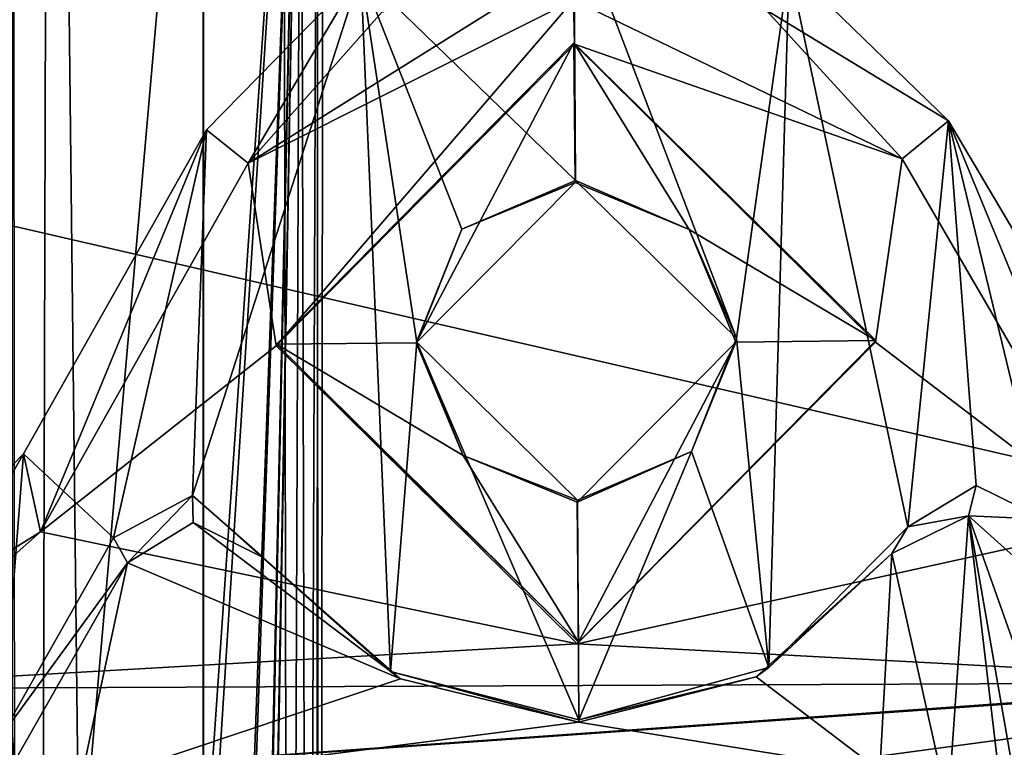
# Model space of a CAD drawing. Units: metres. Extents: x 0.202 to 0.92, y 1.396 to 2.15.
# Drawn here: x 0.72 to 0.745, y 1.81 to 1.829 of the extents above; entities that cross this region are included whole.
import ezdxf

# ---------------------------------------------------------------- set-up
doc = ezdxf.new("R2010")
doc.units = ezdxf.units.M
doc.header["$MEASUREMENT"] = 0
doc.layers.add('1', color=7, linetype='Continuous')
doc.layers.add('2', color=7, linetype='Continuous')

# ---------------------------------------------------------------- blocks, each defined once
blk = doc.blocks.new('cfae0fa7-133d-47af-b1c2-bd7925fbf756')
at = {"layer": '1', "linetype": 'Continuous'}
for points in [[(0.591715, 1.954774, -0.002), (0.591715, 1.806618, -0.017185), (0.749276, 1.941116, -0.000901), (0.591715, 1.954774, -0.002)], [(0.749276, 1.941116, -0.000901), (0.591715, 1.806618, -0.017185), (0.789111, 1.918494, -0.000792), (0.749276, 1.941116, -0.000901)], [(0.789111, 1.918494, -0.000792), (0.591715, 1.806618, -0.017185), (0.805558, 1.875684), (0.789111, 1.918494, -0.000792)], [(0.704466, 1.878348, -0.010129), (0.814604, 1.896683, -0.000089), (0.816588, 1.820177, 0.000101), (0.704466, 1.878348, -0.010129)], [(0.704467, 1.805071, -0.009778), (0.704466, 1.878348, -0.010129), (0.816588, 1.820177, 0.000101), (0.704467, 1.805071, -0.009778)], [(0.591715, 1.806618, -0.017185), (0.669231, 1.832774, -0.014543), (0.805558, 1.875684), (0.591715, 1.806618, -0.017185)], [(0.672219, 1.829774, -0.014454), (0.669212, 1.826774, -0.0147), (0.805558, 1.875684), (0.672219, 1.829774, -0.014454)], [(0.805558, 1.875684), (0.669212, 1.826774, -0.0147), (0.807668, 1.763392), (0.805558, 1.875684)], [(0.669232, 1.832774, -0.024563), (0.805558, 1.875684, -0.010076), (0.807736, 1.758703, -0.010111), (0.669232, 1.832774, -0.024563)], [(0.719941, 1.870845, -0.024984), (0.719902, 1.612734, -0.025023), (0.720153, 1.607709, -0.025342), (0.719941, 1.870845, -0.024984)], [(0.719941, 1.870845, -0.024984), (0.720153, 1.607709, -0.025342), (0.720887, 1.870834, -0.025441), (0.719941, 1.870845, -0.024984)], [(0.720153, 1.607709, -0.025342), (0.721607, 1.806522, -0.025417), (0.720887, 1.870834, -0.025441), (0.720153, 1.607709, -0.025342)], [(0.720887, 1.870834, -0.025441), (0.721607, 1.806522, -0.025417), (0.724719, 1.842, -0.025417), (0.720887, 1.870834, -0.025441)], [(0.59169, 1.850766, 0.046602), (0.706642, 1.826406, 0.050406), (0.820441, 1.846847, 0.061064), (0.59169, 1.850766, 0.046602)], [(0.820441, 1.846847, 0.061064), (0.706642, 1.826406, 0.050406), (0.821282, 1.799993, 0.061124), (0.820441, 1.846847, 0.061064)], [(0.717848, 1.823043, -0.028417), (0.717824, 1.846895, -0.028417), (0.726997, 1.688707, -0.028387), (0.717848, 1.823043, -0.028417)], [(0.726997, 1.688707, -0.028387), (0.717824, 1.846895, -0.028417), (0.726719, 1.842, -0.028417), (0.726997, 1.688707, -0.028387)], [(0.721607, 1.806522, -0.025417), (0.724719, 1.806522, -0.025417), (0.724719, 1.842, -0.025417), (0.721607, 1.806522, -0.025417)], [(0.724715, 1.842006, -0.022671), (0.724715, 1.806522, -0.022671), (0.727154, 1.84195, -0.022469), (0.724715, 1.842006, -0.022671)], [(0.724719, 1.806522, -0.025417), (0.724715, 1.842006, -0.022671), (0.724719, 1.842, -0.025417), (0.724719, 1.806522, -0.025417)], [(0.724715, 1.806522, -0.022671), (0.724715, 1.842006, -0.022671), (0.724719, 1.806522, -0.025417), (0.724715, 1.806522, -0.022671)], [(0.724716, 1.706196, -0.022671), (0.724715, 1.703196, -0.022671), (0.727154, 1.84195, -0.022469), (0.724716, 1.706196, -0.022671)], [(0.724715, 1.703196, -0.022671), (0.726578, 1.691, -0.022407), (0.727154, 1.84195, -0.022469), (0.724715, 1.703196, -0.022671)], [(0.724715, 1.806522, -0.022671), (0.724716, 1.803522, -0.022671), (0.727154, 1.84195, -0.022469), (0.724715, 1.806522, -0.022671)], [(0.724716, 1.774732, -0.022671), (0.724716, 1.771732, -0.022671), (0.727154, 1.84195, -0.022469), (0.724716, 1.774732, -0.022671)], [(0.724716, 1.729016, -0.022671), (0.724716, 1.706196, -0.022671), (0.727154, 1.84195, -0.022469), (0.724716, 1.729016, -0.022671)], [(0.724716, 1.732016, -0.022671), (0.724716, 1.729016, -0.022671), (0.727154, 1.84195, -0.022469), (0.724716, 1.732016, -0.022671)], [(0.724716, 1.803522, -0.022671), (0.724716, 1.774732, -0.022671), (0.727154, 1.84195, -0.022469), (0.724716, 1.803522, -0.022671)], [(0.724716, 1.771732, -0.022671), (0.724716, 1.732016, -0.022671), (0.727154, 1.84195, -0.022469), (0.724716, 1.771732, -0.022671)], [(0.727154, 1.84195, -0.022469), (0.726578, 1.691, -0.022407), (0.727551, 1.691042, -0.022796), (0.727154, 1.84195, -0.022469)], [(0.726997, 1.688707, -0.028387), (0.726719, 1.842, -0.028417), (0.727574, 1.841968, -0.027995), (0.726997, 1.688707, -0.028387)], [(0.727599, 1.690931, -0.027962), (0.726997, 1.688707, -0.028387), (0.727574, 1.841968, -0.027995), (0.727599, 1.690931, -0.027962)], [(0.727154, 1.84195, -0.022469), (0.727551, 1.691042, -0.022796), (0.727719, 1.842, -0.023397), (0.727154, 1.84195, -0.022469)], [(0.727551, 1.691042, -0.022796), (0.727574, 1.841968, -0.027995), (0.727719, 1.842, -0.023397), (0.727551, 1.691042, -0.022796)], [(0.727551, 1.691042, -0.022796), (0.727599, 1.690931, -0.027962), (0.727574, 1.841968, -0.027995), (0.727551, 1.691042, -0.022796)], [(0.672219, 1.829774, -0.024475), (0.669232, 1.832774, -0.024563), (0.807736, 1.758703, -0.010111), (0.672219, 1.829774, -0.024475)], [(0.733987, 1.831198, -0.028763), (0.728659, 1.829693, -0.029123), (0.73403, 1.824478, -0.028659), (0.733987, 1.831198, -0.028763)], [(0.733987, 1.831198, -0.028763), (0.73403, 1.824478, -0.028659), (0.738055, 1.820528, -0.028298), (0.733987, 1.831198, -0.028763)], [(0.733987, 1.831198, -0.028763), (0.738055, 1.820528, -0.028298), (0.739375, 1.82984, -0.028341), (0.733987, 1.831198, -0.028763)], [(0.725841, 1.824914, -0.039941), (0.729179, 1.828685, -0.039285), (0.733977, 1.830003, -0.039304), (0.725841, 1.824914, -0.039941)], [(0.725841, 1.824914, -0.039941), (0.733977, 1.830003, -0.039304), (0.733982, 1.829001, -0.040191), (0.725841, 1.824914, -0.039941)], [(0.669211, 1.826774, -0.024719), (0.672219, 1.829774, -0.024475), (0.807736, 1.758703, -0.010111), (0.669211, 1.826774, -0.024719)], [(0.738055, 1.820528, -0.028298), (0.738864, 1.812288, -0.028107), (0.739375, 1.82984, -0.028341), (0.738055, 1.820528, -0.028298)], [(0.738791, 1.828746, -0.039301), (0.739375, 1.82984, -0.028341), (0.743361, 1.825967, -0.027975), (0.738791, 1.828746, -0.039301)], [(0.739375, 1.82984, -0.028341), (0.738864, 1.812288, -0.028107), (0.74234, 1.815812, -0.027895), (0.739375, 1.82984, -0.028341)], [(0.739375, 1.82984, -0.028341), (0.74234, 1.815812, -0.027895), (0.743361, 1.825967, -0.027975), (0.739375, 1.82984, -0.028341)], [(0.728659, 1.829693, -0.029123), (0.724446, 1.816596, -0.029214), (0.729399, 1.812195, -0.0288), (0.728659, 1.829693, -0.029123)], [(0.724793, 1.825741, -0.029333), (0.724446, 1.816596, -0.029214), (0.728659, 1.829693, -0.029123), (0.724793, 1.825741, -0.029333)], [(0.725841, 1.824914, -0.039941), (0.724793, 1.825741, -0.029333), (0.728659, 1.829693, -0.029123), (0.725841, 1.824914, -0.039941)], [(0.725841, 1.824914, -0.039941), (0.728659, 1.829693, -0.029123), (0.729179, 1.828685, -0.039285), (0.725841, 1.824914, -0.039941)], [(0.728659, 1.829693, -0.029123), (0.729399, 1.812195, -0.0288), (0.730055, 1.820429, -0.028883), (0.728659, 1.829693, -0.029123)], [(0.728659, 1.829693, -0.029123), (0.730055, 1.820429, -0.028883), (0.731181, 1.823259, -0.028846), (0.728659, 1.829693, -0.029123)], [(0.728659, 1.829693, -0.029123), (0.731181, 1.823259, -0.028846), (0.73403, 1.824478, -0.028659), (0.728659, 1.829693, -0.029123)], [(0.726536, 1.820337, -0.040108), (0.725841, 1.824914, -0.039941), (0.733982, 1.829001, -0.040191), (0.726536, 1.820337, -0.040108)], [(0.726536, 1.820337, -0.040108), (0.733982, 1.829001, -0.040191), (0.734001, 1.827884, -0.040182), (0.726536, 1.820337, -0.040108)], [(0.734001, 1.827884, -0.040182), (0.733982, 1.829001, -0.040191), (0.742202, 1.82502, -0.039941), (0.734001, 1.827884, -0.040182)], [(0.733982, 1.829001, -0.040191), (0.738791, 1.828746, -0.039301), (0.742202, 1.82502, -0.039941), (0.733982, 1.829001, -0.040191)], [(0.742202, 1.82502, -0.039941), (0.738791, 1.828746, -0.039301), (0.743361, 1.825967, -0.027975), (0.742202, 1.82502, -0.039941)], [(0.726544, 1.820378, -0.035108), (0.726536, 1.820337, -0.040108), (0.734001, 1.827884, -0.040182), (0.726544, 1.820378, -0.035108)], [(0.733984, 1.827924, -0.035182), (0.726544, 1.820378, -0.035108), (0.734001, 1.827884, -0.040182), (0.733984, 1.827924, -0.035182)], [(0.730044, 1.820415, -0.035114), (0.726544, 1.820378, -0.035108), (0.733984, 1.827924, -0.035182), (0.730044, 1.820415, -0.035114)], [(0.730044, 1.820415, -0.035114), (0.733984, 1.827924, -0.035182), (0.734019, 1.824425, -0.035153), (0.730044, 1.820415, -0.035114)], [(0.733984, 1.827924, -0.035182), (0.734001, 1.827884, -0.040182), (0.741536, 1.820431, -0.040133), (0.733984, 1.827924, -0.035182)], [(0.733984, 1.827924, -0.035182), (0.741536, 1.820431, -0.040133), (0.741544, 1.820472, -0.035134), (0.733984, 1.827924, -0.035182)], [(0.736874, 1.823252, -0.035149), (0.733984, 1.827924, -0.035182), (0.741544, 1.820472, -0.035134), (0.736874, 1.823252, -0.035149)], [(0.734019, 1.824425, -0.035153), (0.733984, 1.827924, -0.035182), (0.736874, 1.823252, -0.035149), (0.734019, 1.824425, -0.035153)], [(0.734001, 1.827884, -0.040182), (0.742202, 1.82502, -0.039941), (0.741536, 1.820431, -0.040133), (0.734001, 1.827884, -0.040182)], [(0.669212, 1.826774, -0.0147), (0.591715, 1.806618, -0.017185), (0.807668, 1.763392), (0.669212, 1.826774, -0.0147)], [(0.663975, 1.806, -0.025274), (0.669211, 1.826774, -0.024719), (0.807736, 1.758703, -0.010111), (0.663975, 1.806, -0.025274)], [(0.706642, 1.826406, 0.050406), (0.591737, 1.798327, 0.046883), (0.821282, 1.799993, 0.061124), (0.706642, 1.826406, 0.050406)], [(0.742202, 1.82502, -0.039941), (0.743361, 1.825967, -0.027975), (0.747532, 1.815852, -0.039909), (0.742202, 1.82502, -0.039941)], [(0.743361, 1.825967, -0.027975), (0.74234, 1.815812, -0.027895), (0.744057, 1.816845, -0.027777), (0.743361, 1.825967, -0.027975)], [(0.743361, 1.825967, -0.027975), (0.744057, 1.816845, -0.027777), (0.745763, 1.816, -0.027632), (0.743361, 1.825967, -0.027975)], [(0.743361, 1.825967, -0.027975), (0.745763, 1.816, -0.027632), (0.747968, 1.818198, -0.027488), (0.743361, 1.825967, -0.027975)], [(0.747532, 1.815852, -0.039909), (0.743361, 1.825967, -0.027975), (0.747968, 1.818198, -0.027488), (0.747532, 1.815852, -0.039909)], [(0.720215, 1.81764, -0.029515), (0.722466, 1.815534, -0.029331), (0.724793, 1.825741, -0.029333), (0.720215, 1.81764, -0.029515)], [(0.720643, 1.815682, -0.039904), (0.720215, 1.81764, -0.029515), (0.724793, 1.825741, -0.029333), (0.720643, 1.815682, -0.039904)], [(0.720643, 1.815682, -0.039904), (0.724793, 1.825741, -0.029333), (0.725841, 1.824914, -0.039941), (0.720643, 1.815682, -0.039904)], [(0.724793, 1.825741, -0.029333), (0.722466, 1.815534, -0.029331), (0.724446, 1.816596, -0.029214), (0.724793, 1.825741, -0.029333)], [(0.726536, 1.820337, -0.040108), (0.720643, 1.815682, -0.039904), (0.725841, 1.824914, -0.039941), (0.726536, 1.820337, -0.040108)], [(0.741536, 1.820431, -0.040133), (0.742202, 1.82502, -0.039941), (0.747532, 1.815852, -0.039909), (0.741536, 1.820431, -0.040133)], [(0.731181, 1.823259, -0.028846), (0.730044, 1.820415, -0.035114), (0.734019, 1.824425, -0.035153), (0.731181, 1.823259, -0.028846)], [(0.731181, 1.823259, -0.028846), (0.734019, 1.824425, -0.035153), (0.73403, 1.824478, -0.028659), (0.731181, 1.823259, -0.028846)], [(0.73403, 1.824478, -0.028659), (0.734019, 1.824425, -0.035153), (0.736874, 1.823252, -0.035149), (0.73403, 1.824478, -0.028659)], [(0.73403, 1.824478, -0.028659), (0.736874, 1.823252, -0.035149), (0.738055, 1.820528, -0.028298), (0.73403, 1.824478, -0.028659)], [(0.730055, 1.820429, -0.028883), (0.730044, 1.820415, -0.035114), (0.731181, 1.823259, -0.028846), (0.730055, 1.820429, -0.028883)], [(0.736874, 1.823252, -0.035149), (0.738044, 1.820434, -0.035128), (0.738055, 1.820528, -0.028298), (0.736874, 1.823252, -0.035149)], [(0.738044, 1.820434, -0.035128), (0.736874, 1.823252, -0.035149), (0.741544, 1.820472, -0.035134), (0.738044, 1.820434, -0.035128)], [(0.717851, 1.789494, -0.028417), (0.717848, 1.823043, -0.028417), (0.726997, 1.688707, -0.028387), (0.717851, 1.789494, -0.028417)], [(0.726536, 1.820337, -0.040108), (0.726544, 1.820378, -0.035108), (0.734104, 1.812925, -0.03506), (0.726536, 1.820337, -0.040108)], [(0.726544, 1.820378, -0.035108), (0.730044, 1.820415, -0.035114), (0.731214, 1.817598, -0.035093), (0.726544, 1.820378, -0.035108)], [(0.726544, 1.820378, -0.035108), (0.731214, 1.817598, -0.035093), (0.734104, 1.812925, -0.03506), (0.726544, 1.820378, -0.035108)], [(0.730055, 1.820429, -0.028883), (0.729399, 1.812195, -0.0288), (0.734115, 1.810979, -0.028442), (0.730055, 1.820429, -0.028883)], [(0.730044, 1.820415, -0.035114), (0.730055, 1.820429, -0.028883), (0.731214, 1.817598, -0.035093), (0.730044, 1.820415, -0.035114)], [(0.731214, 1.817598, -0.035093), (0.730055, 1.820429, -0.028883), (0.73408, 1.816479, -0.028529), (0.731214, 1.817598, -0.035093)], [(0.73408, 1.816479, -0.028529), (0.730055, 1.820429, -0.028883), (0.734115, 1.810979, -0.028442), (0.73408, 1.816479, -0.028529)], [(0.734069, 1.816425, -0.035088), (0.736929, 1.817698, -0.028338), (0.738044, 1.820434, -0.035128), (0.734069, 1.816425, -0.035088)], [(0.734104, 1.812925, -0.03506), (0.734069, 1.816425, -0.035088), (0.738044, 1.820434, -0.035128), (0.734104, 1.812925, -0.03506)], [(0.741536, 1.820431, -0.040133), (0.73407, 1.812884, -0.04006), (0.741544, 1.820472, -0.035134), (0.741536, 1.820431, -0.040133)], [(0.73407, 1.812884, -0.04006), (0.734104, 1.812925, -0.03506), (0.741544, 1.820472, -0.035134), (0.73407, 1.812884, -0.04006)], [(0.73407, 1.812884, -0.04006), (0.741536, 1.820431, -0.040133), (0.747532, 1.815852, -0.039909), (0.73407, 1.812884, -0.04006)], [(0.734104, 1.812925, -0.03506), (0.738044, 1.820434, -0.035128), (0.741544, 1.820472, -0.035134), (0.734104, 1.812925, -0.03506)], [(0.738044, 1.820434, -0.035128), (0.736929, 1.817698, -0.028338), (0.738055, 1.820528, -0.028298), (0.738044, 1.820434, -0.035128)], [(0.738055, 1.820528, -0.028298), (0.736929, 1.817698, -0.028338), (0.738864, 1.812288, -0.028107), (0.738055, 1.820528, -0.028298)], [(0.704467, 1.805071, -0.009778), (0.816588, 1.820177, 0.000101), (0.817209, 1.706379, -0.000061), (0.704467, 1.805071, -0.009778)], [(0.720643, 1.815682, -0.039904), (0.726536, 1.820337, -0.040108), (0.73407, 1.812884, -0.04006), (0.720643, 1.815682, -0.039904)], [(0.73407, 1.812884, -0.04006), (0.726536, 1.820337, -0.040108), (0.734104, 1.812925, -0.03506), (0.73407, 1.812884, -0.04006)], [(0.734069, 1.816425, -0.035088), (0.73408, 1.816479, -0.028529), (0.736929, 1.817698, -0.028338), (0.734069, 1.816425, -0.035088)], [(0.73408, 1.816479, -0.028529), (0.734115, 1.810979, -0.028442), (0.736929, 1.817698, -0.028338), (0.73408, 1.816479, -0.028529)], [(0.736929, 1.817698, -0.028338), (0.734115, 1.810979, -0.028442), (0.738864, 1.812288, -0.028107), (0.736929, 1.817698, -0.028338)], [(0.717311, 1.814656, -0.029657), (0.719675, 1.810596, -0.02944), (0.720215, 1.81764, -0.029515), (0.717311, 1.814656, -0.029657)], [(0.717485, 1.812891, -0.039193), (0.717311, 1.814656, -0.029657), (0.720215, 1.81764, -0.029515), (0.717485, 1.812891, -0.039193)], [(0.717485, 1.812891, -0.039193), (0.720215, 1.81764, -0.029515), (0.720643, 1.815682, -0.039904), (0.717485, 1.812891, -0.039193)], [(0.720215, 1.81764, -0.029515), (0.719675, 1.810596, -0.02944), (0.722466, 1.815534, -0.029331), (0.720215, 1.81764, -0.029515)], [(0.734069, 1.816425, -0.035088), (0.731214, 1.817598, -0.035093), (0.73408, 1.816479, -0.028529), (0.734069, 1.816425, -0.035088)], [(0.731214, 1.817598, -0.035093), (0.734069, 1.816425, -0.035088), (0.734104, 1.812925, -0.03506), (0.731214, 1.817598, -0.035093)], [(0.74234, 1.815812, -0.027895), (0.743859, 1.816085, -0.035102), (0.744057, 1.816845, -0.027777), (0.74234, 1.815812, -0.027895)], [(0.744057, 1.816845, -0.027777), (0.743859, 1.816085, -0.035102), (0.745763, 1.816, -0.027632), (0.744057, 1.816845, -0.027777)], [(0.722466, 1.815534, -0.029331), (0.722823, 1.814914, -0.035057), (0.724446, 1.816596, -0.029214), (0.722466, 1.815534, -0.029331)], [(0.724446, 1.816596, -0.029214), (0.722823, 1.814914, -0.035057), (0.724463, 1.815921, -0.035068), (0.724446, 1.816596, -0.029214)], [(0.724446, 1.816596, -0.029214), (0.724463, 1.815921, -0.035068), (0.72621, 1.815045, -0.035064), (0.724446, 1.816596, -0.029214)], [(0.724446, 1.816596, -0.029214), (0.72621, 1.815045, -0.035064), (0.729399, 1.812195, -0.0288), (0.724446, 1.816596, -0.029214)], [(0.743859, 1.816085, -0.035102), (0.74194, 1.815143, -0.035091), (0.74335, 1.808849, -0.035042), (0.743859, 1.816085, -0.035102)], [(0.74234, 1.815812, -0.027895), (0.74194, 1.815143, -0.035091), (0.743859, 1.816085, -0.035102), (0.74234, 1.815812, -0.027895)], [(0.743859, 1.816085, -0.035102), (0.74335, 1.808849, -0.035042), (0.745347, 1.803496, -0.035001), (0.743859, 1.816085, -0.035102)], [(0.745321, 1.80771, -0.035036), (0.743859, 1.816085, -0.035102), (0.745347, 1.803496, -0.035001), (0.745321, 1.80771, -0.035036)], [(0.745763, 1.816, -0.027632), (0.743859, 1.816085, -0.035102), (0.749336, 1.811185, -0.035071), (0.745763, 1.816, -0.027632)], [(0.743859, 1.816085, -0.035102), (0.746207, 1.80947, -0.035052), (0.749336, 1.811185, -0.035071), (0.743859, 1.816085, -0.035102)], [(0.743859, 1.816085, -0.035102), (0.745321, 1.80771, -0.035036), (0.746207, 1.80947, -0.035052), (0.743859, 1.816085, -0.035102)], [(0.724463, 1.815921, -0.035068), (0.722823, 1.814914, -0.035057), (0.729647, 1.812004, -0.035045), (0.724463, 1.815921, -0.035068)], [(0.72621, 1.815045, -0.035064), (0.724463, 1.815921, -0.035068), (0.729647, 1.812004, -0.035045), (0.72621, 1.815045, -0.035064)], [(0.73407, 1.812884, -0.04006), (0.747532, 1.815852, -0.039909), (0.752074, 1.811916, -0.039987), (0.73407, 1.812884, -0.04006)], [(0.738864, 1.812288, -0.028107), (0.74194, 1.815143, -0.035091), (0.74234, 1.815812, -0.027895), (0.738864, 1.812288, -0.028107)], [(0.714346, 1.811756, -0.039582), (0.720643, 1.815682, -0.039904), (0.73407, 1.812884, -0.04006), (0.714346, 1.811756, -0.039582)], [(0.714346, 1.811756, -0.039582), (0.717485, 1.812891, -0.039193), (0.720643, 1.815682, -0.039904), (0.714346, 1.811756, -0.039582)], [(0.722466, 1.815534, -0.029331), (0.719675, 1.810596, -0.02944), (0.722823, 1.814914, -0.035057), (0.722466, 1.815534, -0.029331)], [(0.729399, 1.812195, -0.0288), (0.72621, 1.815045, -0.035064), (0.729647, 1.812004, -0.035045), (0.729399, 1.812195, -0.0288)], [(0.738864, 1.812288, -0.028107), (0.738546, 1.81206, -0.03506), (0.74194, 1.815143, -0.035091), (0.738864, 1.812288, -0.028107)], [(0.738546, 1.81206, -0.03506), (0.741642, 1.809705, -0.035046), (0.74194, 1.815143, -0.035091), (0.738546, 1.81206, -0.03506)], [(0.74194, 1.815143, -0.035091), (0.741642, 1.809705, -0.035046), (0.74335, 1.808849, -0.035042), (0.74194, 1.815143, -0.035091)], [(0.719675, 1.810596, -0.02944), (0.719781, 1.809568, -0.035009), (0.722823, 1.814914, -0.035057), (0.719675, 1.810596, -0.02944)], [(0.719781, 1.809568, -0.035009), (0.72162, 1.809314, -0.03501), (0.722823, 1.814914, -0.035057), (0.719781, 1.809568, -0.035009)], [(0.722823, 1.814914, -0.035057), (0.72162, 1.809314, -0.03501), (0.729647, 1.812004, -0.035045), (0.722823, 1.814914, -0.035057)], [(0.714346, 1.811756, -0.039582), (0.73407, 1.812884, -0.04006), (0.752074, 1.811916, -0.039987), (0.714346, 1.811756, -0.039582)], [(0.734115, 1.810979, -0.028442), (0.738546, 1.81206, -0.03506), (0.738864, 1.812288, -0.028107), (0.734115, 1.810979, -0.028442)], [(0.70311, 1.808433, -0.056199), (0.752074, 1.811916, -0.039987), (0.754635, 1.812063, -0.03926), (0.70311, 1.808433, -0.056199)], [(0.70311, 1.808433, -0.056199), (0.754635, 1.812063, -0.03926), (0.762161, 1.808777, -0.056336), (0.70311, 1.808433, -0.056199)], [(0.729647, 1.812004, -0.035045), (0.72162, 1.809314, -0.03501), (0.734104, 1.810925, -0.035043), (0.729647, 1.812004, -0.035045)], [(0.729399, 1.812195, -0.0288), (0.734104, 1.810925, -0.035043), (0.734115, 1.810979, -0.028442), (0.729399, 1.812195, -0.0288)], [(0.729399, 1.812195, -0.0288), (0.729647, 1.812004, -0.035045), (0.734104, 1.810925, -0.035043), (0.729399, 1.812195, -0.0288)], [(0.734115, 1.810979, -0.028442), (0.734104, 1.810925, -0.035043), (0.738546, 1.81206, -0.03506), (0.734115, 1.810979, -0.028442)], [(0.738546, 1.81206, -0.03506), (0.734104, 1.810925, -0.035043), (0.741642, 1.809705, -0.035046), (0.738546, 1.81206, -0.03506)], [(0.70311, 1.808433, -0.056199), (0.714346, 1.811756, -0.039582), (0.752074, 1.811916, -0.039987), (0.70311, 1.808433, -0.056199)], [(0.734104, 1.810925, -0.035043), (0.72162, 1.809314, -0.03501), (0.741642, 1.809705, -0.035046), (0.734104, 1.810925, -0.035043)]]:
    blk.add_3dface(points, dxfattribs=at)
at = {"layer": '2', "linetype": 'Continuous'}
for points in [[(0.591715, 1.954774, -0.002), (0.591715, 1.806618, -0.017185), (0.749276, 1.941116, -0.000901), (0.591715, 1.954774, -0.002)], [(0.749276, 1.941116, -0.000901), (0.591715, 1.806618, -0.017185), (0.789111, 1.918494, -0.000792), (0.749276, 1.941116, -0.000901)], [(0.789111, 1.918494, -0.000792), (0.591715, 1.806618, -0.017185), (0.805558, 1.875684), (0.789111, 1.918494, -0.000792)], [(0.704466, 1.878348, -0.010129), (0.814604, 1.896683, -0.000089), (0.816588, 1.820177, 0.000101), (0.704466, 1.878348, -0.010129)], [(0.704467, 1.805071, -0.009778), (0.704466, 1.878348, -0.010129), (0.816588, 1.820177, 0.000101), (0.704467, 1.805071, -0.009778)], [(0.591715, 1.806618, -0.017185), (0.669231, 1.832774, -0.014543), (0.805558, 1.875684), (0.591715, 1.806618, -0.017185)], [(0.672219, 1.829774, -0.014454), (0.669212, 1.826774, -0.0147), (0.805558, 1.875684), (0.672219, 1.829774, -0.014454)], [(0.805558, 1.875684), (0.669212, 1.826774, -0.0147), (0.807668, 1.763392), (0.805558, 1.875684)], [(0.669232, 1.832774, -0.024563), (0.805558, 1.875684, -0.010076), (0.807736, 1.758703, -0.010111), (0.669232, 1.832774, -0.024563)], [(0.719941, 1.870845, -0.024984), (0.719902, 1.612734, -0.025023), (0.720153, 1.607709, -0.025342), (0.719941, 1.870845, -0.024984)], [(0.719941, 1.870845, -0.024984), (0.720153, 1.607709, -0.025342), (0.720887, 1.870834, -0.025441), (0.719941, 1.870845, -0.024984)], [(0.720153, 1.607709, -0.025342), (0.721607, 1.806522, -0.025417), (0.720887, 1.870834, -0.025441), (0.720153, 1.607709, -0.025342)], [(0.720887, 1.870834, -0.025441), (0.721607, 1.806522, -0.025417), (0.724719, 1.842, -0.025417), (0.720887, 1.870834, -0.025441)], [(0.59169, 1.850766, 0.046602), (0.706642, 1.826406, 0.050406), (0.820441, 1.846847, 0.061064), (0.59169, 1.850766, 0.046602)], [(0.820441, 1.846847, 0.061064), (0.706642, 1.826406, 0.050406), (0.821282, 1.799993, 0.061124), (0.820441, 1.846847, 0.061064)], [(0.726997, 1.688707, -0.028387), (0.717824, 1.846895, -0.028417), (0.726719, 1.842, -0.028417), (0.726997, 1.688707, -0.028387)], [(0.717848, 1.823043, -0.028417), (0.717824, 1.846895, -0.028417), (0.726997, 1.688707, -0.028387), (0.717848, 1.823043, -0.028417)], [(0.721607, 1.806522, -0.025417), (0.724719, 1.806522, -0.025417), (0.724719, 1.842, -0.025417), (0.721607, 1.806522, -0.025417)], [(0.724715, 1.842006, -0.022671), (0.724715, 1.806522, -0.022671), (0.727154, 1.84195, -0.022469), (0.724715, 1.842006, -0.022671)], [(0.724715, 1.806522, -0.022671), (0.724715, 1.842006, -0.022671), (0.724719, 1.806522, -0.025417), (0.724715, 1.806522, -0.022671)], [(0.724719, 1.806522, -0.025417), (0.724715, 1.842006, -0.022671), (0.724719, 1.842, -0.025417), (0.724719, 1.806522, -0.025417)], [(0.724715, 1.806522, -0.022671), (0.724716, 1.803522, -0.022671), (0.727154, 1.84195, -0.022469), (0.724715, 1.806522, -0.022671)], [(0.724715, 1.703196, -0.022671), (0.726578, 1.691, -0.022407), (0.727154, 1.84195, -0.022469), (0.724715, 1.703196, -0.022671)], [(0.724716, 1.706196, -0.022671), (0.724715, 1.703196, -0.022671), (0.727154, 1.84195, -0.022469), (0.724716, 1.706196, -0.022671)], [(0.724716, 1.774732, -0.022671), (0.724716, 1.771732, -0.022671), (0.727154, 1.84195, -0.022469), (0.724716, 1.774732, -0.022671)], [(0.724716, 1.732016, -0.022671), (0.724716, 1.729016, -0.022671), (0.727154, 1.84195, -0.022469), (0.724716, 1.732016, -0.022671)], [(0.724716, 1.729016, -0.022671), (0.724716, 1.706196, -0.022671), (0.727154, 1.84195, -0.022469), (0.724716, 1.729016, -0.022671)], [(0.724716, 1.771732, -0.022671), (0.724716, 1.732016, -0.022671), (0.727154, 1.84195, -0.022469), (0.724716, 1.771732, -0.022671)], [(0.724716, 1.803522, -0.022671), (0.724716, 1.774732, -0.022671), (0.727154, 1.84195, -0.022469), (0.724716, 1.803522, -0.022671)], [(0.727154, 1.84195, -0.022469), (0.726578, 1.691, -0.022407), (0.727551, 1.691042, -0.022796), (0.727154, 1.84195, -0.022469)], [(0.726997, 1.688707, -0.028387), (0.726719, 1.842, -0.028417), (0.727574, 1.841968, -0.027995), (0.726997, 1.688707, -0.028387)], [(0.727599, 1.690931, -0.027962), (0.726997, 1.688707, -0.028387), (0.727574, 1.841968, -0.027995), (0.727599, 1.690931, -0.027962)], [(0.727154, 1.84195, -0.022469), (0.727551, 1.691042, -0.022796), (0.727719, 1.842, -0.023397), (0.727154, 1.84195, -0.022469)], [(0.727551, 1.691042, -0.022796), (0.727574, 1.841968, -0.027995), (0.727719, 1.842, -0.023397), (0.727551, 1.691042, -0.022796)], [(0.727551, 1.691042, -0.022796), (0.727599, 1.690931, -0.027962), (0.727574, 1.841968, -0.027995), (0.727551, 1.691042, -0.022796)], [(0.672219, 1.829774, -0.024475), (0.669232, 1.832774, -0.024563), (0.807736, 1.758703, -0.010111), (0.672219, 1.829774, -0.024475)], [(0.733987, 1.831198, -0.028763), (0.728659, 1.829693, -0.029123), (0.73403, 1.824478, -0.028659), (0.733987, 1.831198, -0.028763)], [(0.733987, 1.831198, -0.028763), (0.738055, 1.820528, -0.028298), (0.739375, 1.82984, -0.028341), (0.733987, 1.831198, -0.028763)], [(0.733987, 1.831198, -0.028763), (0.73403, 1.824478, -0.028659), (0.738055, 1.820528, -0.028298), (0.733987, 1.831198, -0.028763)], [(0.725841, 1.824914, -0.039941), (0.729179, 1.828685, -0.039285), (0.733977, 1.830003, -0.039304), (0.725841, 1.824914, -0.039941)], [(0.725841, 1.824914, -0.039941), (0.733977, 1.830003, -0.039304), (0.733982, 1.829001, -0.040191), (0.725841, 1.824914, -0.039941)], [(0.669211, 1.826774, -0.024719), (0.672219, 1.829774, -0.024475), (0.807736, 1.758703, -0.010111), (0.669211, 1.826774, -0.024719)], [(0.738055, 1.820528, -0.028298), (0.738864, 1.812288, -0.028107), (0.739375, 1.82984, -0.028341), (0.738055, 1.820528, -0.028298)], [(0.738791, 1.828746, -0.039301), (0.739375, 1.82984, -0.028341), (0.743361, 1.825967, -0.027975), (0.738791, 1.828746, -0.039301)], [(0.739375, 1.82984, -0.028341), (0.738864, 1.812288, -0.028107), (0.74234, 1.815812, -0.027895), (0.739375, 1.82984, -0.028341)], [(0.739375, 1.82984, -0.028341), (0.74234, 1.815812, -0.027895), (0.743361, 1.825967, -0.027975), (0.739375, 1.82984, -0.028341)], [(0.728659, 1.829693, -0.029123), (0.724446, 1.816596, -0.029214), (0.729399, 1.812195, -0.0288), (0.728659, 1.829693, -0.029123)], [(0.724793, 1.825741, -0.029333), (0.724446, 1.816596, -0.029214), (0.728659, 1.829693, -0.029123), (0.724793, 1.825741, -0.029333)], [(0.725841, 1.824914, -0.039941), (0.724793, 1.825741, -0.029333), (0.728659, 1.829693, -0.029123), (0.725841, 1.824914, -0.039941)], [(0.725841, 1.824914, -0.039941), (0.728659, 1.829693, -0.029123), (0.729179, 1.828685, -0.039285), (0.725841, 1.824914, -0.039941)], [(0.728659, 1.829693, -0.029123), (0.729399, 1.812195, -0.0288), (0.730055, 1.820429, -0.028883), (0.728659, 1.829693, -0.029123)], [(0.728659, 1.829693, -0.029123), (0.730055, 1.820429, -0.028883), (0.731181, 1.823259, -0.028846), (0.728659, 1.829693, -0.029123)], [(0.728659, 1.829693, -0.029123), (0.731181, 1.823259, -0.028846), (0.73403, 1.824478, -0.028659), (0.728659, 1.829693, -0.029123)], [(0.726536, 1.820337, -0.040108), (0.725841, 1.824914, -0.039941), (0.733982, 1.829001, -0.040191), (0.726536, 1.820337, -0.040108)], [(0.726536, 1.820337, -0.040108), (0.733982, 1.829001, -0.040191), (0.734001, 1.827884, -0.040182), (0.726536, 1.820337, -0.040108)], [(0.733982, 1.829001, -0.040191), (0.738791, 1.828746, -0.039301), (0.742202, 1.82502, -0.039941), (0.733982, 1.829001, -0.040191)], [(0.734001, 1.827884, -0.040182), (0.733982, 1.829001, -0.040191), (0.742202, 1.82502, -0.039941), (0.734001, 1.827884, -0.040182)], [(0.742202, 1.82502, -0.039941), (0.738791, 1.828746, -0.039301), (0.743361, 1.825967, -0.027975), (0.742202, 1.82502, -0.039941)], [(0.726544, 1.820378, -0.035108), (0.726536, 1.820337, -0.040108), (0.734001, 1.827884, -0.040182), (0.726544, 1.820378, -0.035108)], [(0.730044, 1.820415, -0.035114), (0.726544, 1.820378, -0.035108), (0.733984, 1.827924, -0.035182), (0.730044, 1.820415, -0.035114)], [(0.733984, 1.827924, -0.035182), (0.726544, 1.820378, -0.035108), (0.734001, 1.827884, -0.040182), (0.733984, 1.827924, -0.035182)], [(0.730044, 1.820415, -0.035114), (0.733984, 1.827924, -0.035182), (0.734019, 1.824425, -0.035153), (0.730044, 1.820415, -0.035114)], [(0.733984, 1.827924, -0.035182), (0.741536, 1.820431, -0.040133), (0.741544, 1.820472, -0.035134), (0.733984, 1.827924, -0.035182)], [(0.734019, 1.824425, -0.035153), (0.733984, 1.827924, -0.035182), (0.736874, 1.823252, -0.035149), (0.734019, 1.824425, -0.035153)], [(0.733984, 1.827924, -0.035182), (0.734001, 1.827884, -0.040182), (0.741536, 1.820431, -0.040133), (0.733984, 1.827924, -0.035182)], [(0.736874, 1.823252, -0.035149), (0.733984, 1.827924, -0.035182), (0.741544, 1.820472, -0.035134), (0.736874, 1.823252, -0.035149)], [(0.734001, 1.827884, -0.040182), (0.742202, 1.82502, -0.039941), (0.741536, 1.820431, -0.040133), (0.734001, 1.827884, -0.040182)], [(0.669212, 1.826774, -0.0147), (0.591715, 1.806618, -0.017185), (0.807668, 1.763392), (0.669212, 1.826774, -0.0147)], [(0.663975, 1.806, -0.025274), (0.669211, 1.826774, -0.024719), (0.807736, 1.758703, -0.010111), (0.663975, 1.806, -0.025274)], [(0.706642, 1.826406, 0.050406), (0.591737, 1.798327, 0.046883), (0.821282, 1.799993, 0.061124), (0.706642, 1.826406, 0.050406)], [(0.742202, 1.82502, -0.039941), (0.743361, 1.825967, -0.027975), (0.747532, 1.815852, -0.039909), (0.742202, 1.82502, -0.039941)], [(0.743361, 1.825967, -0.027975), (0.74234, 1.815812, -0.027895), (0.744057, 1.816845, -0.027777), (0.743361, 1.825967, -0.027975)], [(0.743361, 1.825967, -0.027975), (0.745763, 1.816, -0.027632), (0.747968, 1.818198, -0.027488), (0.743361, 1.825967, -0.027975)], [(0.743361, 1.825967, -0.027975), (0.744057, 1.816845, -0.027777), (0.745763, 1.816, -0.027632), (0.743361, 1.825967, -0.027975)], [(0.747532, 1.815852, -0.039909), (0.743361, 1.825967, -0.027975), (0.747968, 1.818198, -0.027488), (0.747532, 1.815852, -0.039909)], [(0.720215, 1.81764, -0.029515), (0.722466, 1.815534, -0.029331), (0.724793, 1.825741, -0.029333), (0.720215, 1.81764, -0.029515)], [(0.720643, 1.815682, -0.039904), (0.720215, 1.81764, -0.029515), (0.724793, 1.825741, -0.029333), (0.720643, 1.815682, -0.039904)], [(0.720643, 1.815682, -0.039904), (0.724793, 1.825741, -0.029333), (0.725841, 1.824914, -0.039941), (0.720643, 1.815682, -0.039904)], [(0.724793, 1.825741, -0.029333), (0.722466, 1.815534, -0.029331), (0.724446, 1.816596, -0.029214), (0.724793, 1.825741, -0.029333)], [(0.726536, 1.820337, -0.040108), (0.720643, 1.815682, -0.039904), (0.725841, 1.824914, -0.039941), (0.726536, 1.820337, -0.040108)], [(0.741536, 1.820431, -0.040133), (0.742202, 1.82502, -0.039941), (0.747532, 1.815852, -0.039909), (0.741536, 1.820431, -0.040133)], [(0.731181, 1.823259, -0.028846), (0.730044, 1.820415, -0.035114), (0.734019, 1.824425, -0.035153), (0.731181, 1.823259, -0.028846)], [(0.731181, 1.823259, -0.028846), (0.734019, 1.824425, -0.035153), (0.73403, 1.824478, -0.028659), (0.731181, 1.823259, -0.028846)], [(0.73403, 1.824478, -0.028659), (0.734019, 1.824425, -0.035153), (0.736874, 1.823252, -0.035149), (0.73403, 1.824478, -0.028659)], [(0.73403, 1.824478, -0.028659), (0.736874, 1.823252, -0.035149), (0.738055, 1.820528, -0.028298), (0.73403, 1.824478, -0.028659)], [(0.730055, 1.820429, -0.028883), (0.730044, 1.820415, -0.035114), (0.731181, 1.823259, -0.028846), (0.730055, 1.820429, -0.028883)], [(0.736874, 1.823252, -0.035149), (0.738044, 1.820434, -0.035128), (0.738055, 1.820528, -0.028298), (0.736874, 1.823252, -0.035149)], [(0.738044, 1.820434, -0.035128), (0.736874, 1.823252, -0.035149), (0.741544, 1.820472, -0.035134), (0.738044, 1.820434, -0.035128)], [(0.717851, 1.789494, -0.028417), (0.717848, 1.823043, -0.028417), (0.726997, 1.688707, -0.028387), (0.717851, 1.789494, -0.028417)], [(0.726536, 1.820337, -0.040108), (0.726544, 1.820378, -0.035108), (0.734104, 1.812925, -0.03506), (0.726536, 1.820337, -0.040108)], [(0.726544, 1.820378, -0.035108), (0.730044, 1.820415, -0.035114), (0.731214, 1.817598, -0.035093), (0.726544, 1.820378, -0.035108)], [(0.726544, 1.820378, -0.035108), (0.731214, 1.817598, -0.035093), (0.734104, 1.812925, -0.03506), (0.726544, 1.820378, -0.035108)], [(0.730055, 1.820429, -0.028883), (0.729399, 1.812195, -0.0288), (0.734115, 1.810979, -0.028442), (0.730055, 1.820429, -0.028883)], [(0.730044, 1.820415, -0.035114), (0.730055, 1.820429, -0.028883), (0.731214, 1.817598, -0.035093), (0.730044, 1.820415, -0.035114)], [(0.73408, 1.816479, -0.028529), (0.730055, 1.820429, -0.028883), (0.734115, 1.810979, -0.028442), (0.73408, 1.816479, -0.028529)], [(0.731214, 1.817598, -0.035093), (0.730055, 1.820429, -0.028883), (0.73408, 1.816479, -0.028529), (0.731214, 1.817598, -0.035093)], [(0.734069, 1.816425, -0.035088), (0.736929, 1.817698, -0.028338), (0.738044, 1.820434, -0.035128), (0.734069, 1.816425, -0.035088)], [(0.734104, 1.812925, -0.03506), (0.734069, 1.816425, -0.035088), (0.738044, 1.820434, -0.035128), (0.734104, 1.812925, -0.03506)], [(0.73407, 1.812884, -0.04006), (0.734104, 1.812925, -0.03506), (0.741544, 1.820472, -0.035134), (0.73407, 1.812884, -0.04006)], [(0.741536, 1.820431, -0.040133), (0.73407, 1.812884, -0.04006), (0.741544, 1.820472, -0.035134), (0.741536, 1.820431, -0.040133)], [(0.73407, 1.812884, -0.04006), (0.741536, 1.820431, -0.040133), (0.747532, 1.815852, -0.039909), (0.73407, 1.812884, -0.04006)], [(0.734104, 1.812925, -0.03506), (0.738044, 1.820434, -0.035128), (0.741544, 1.820472, -0.035134), (0.734104, 1.812925, -0.03506)], [(0.738055, 1.820528, -0.028298), (0.736929, 1.817698, -0.028338), (0.738864, 1.812288, -0.028107), (0.738055, 1.820528, -0.028298)], [(0.738044, 1.820434, -0.035128), (0.736929, 1.817698, -0.028338), (0.738055, 1.820528, -0.028298), (0.738044, 1.820434, -0.035128)], [(0.704467, 1.805071, -0.009778), (0.816588, 1.820177, 0.000101), (0.817209, 1.706379, -0.000061), (0.704467, 1.805071, -0.009778)], [(0.720643, 1.815682, -0.039904), (0.726536, 1.820337, -0.040108), (0.73407, 1.812884, -0.04006), (0.720643, 1.815682, -0.039904)], [(0.73407, 1.812884, -0.04006), (0.726536, 1.820337, -0.040108), (0.734104, 1.812925, -0.03506), (0.73407, 1.812884, -0.04006)], [(0.734069, 1.816425, -0.035088), (0.73408, 1.816479, -0.028529), (0.736929, 1.817698, -0.028338), (0.734069, 1.816425, -0.035088)], [(0.73408, 1.816479, -0.028529), (0.734115, 1.810979, -0.028442), (0.736929, 1.817698, -0.028338), (0.73408, 1.816479, -0.028529)], [(0.736929, 1.817698, -0.028338), (0.734115, 1.810979, -0.028442), (0.738864, 1.812288, -0.028107), (0.736929, 1.817698, -0.028338)], [(0.717311, 1.814656, -0.029657), (0.719675, 1.810596, -0.02944), (0.720215, 1.81764, -0.029515), (0.717311, 1.814656, -0.029657)], [(0.717485, 1.812891, -0.039193), (0.717311, 1.814656, -0.029657), (0.720215, 1.81764, -0.029515), (0.717485, 1.812891, -0.039193)], [(0.717485, 1.812891, -0.039193), (0.720215, 1.81764, -0.029515), (0.720643, 1.815682, -0.039904), (0.717485, 1.812891, -0.039193)], [(0.720215, 1.81764, -0.029515), (0.719675, 1.810596, -0.02944), (0.722466, 1.815534, -0.029331), (0.720215, 1.81764, -0.029515)], [(0.734069, 1.816425, -0.035088), (0.731214, 1.817598, -0.035093), (0.73408, 1.816479, -0.028529), (0.734069, 1.816425, -0.035088)], [(0.731214, 1.817598, -0.035093), (0.734069, 1.816425, -0.035088), (0.734104, 1.812925, -0.03506), (0.731214, 1.817598, -0.035093)], [(0.74234, 1.815812, -0.027895), (0.743859, 1.816085, -0.035102), (0.744057, 1.816845, -0.027777), (0.74234, 1.815812, -0.027895)], [(0.744057, 1.816845, -0.027777), (0.743859, 1.816085, -0.035102), (0.745763, 1.816, -0.027632), (0.744057, 1.816845, -0.027777)], [(0.722466, 1.815534, -0.029331), (0.722823, 1.814914, -0.035057), (0.724446, 1.816596, -0.029214), (0.722466, 1.815534, -0.029331)], [(0.724446, 1.816596, -0.029214), (0.722823, 1.814914, -0.035057), (0.724463, 1.815921, -0.035068), (0.724446, 1.816596, -0.029214)], [(0.724446, 1.816596, -0.029214), (0.724463, 1.815921, -0.035068), (0.72621, 1.815045, -0.035064), (0.724446, 1.816596, -0.029214)], [(0.724446, 1.816596, -0.029214), (0.72621, 1.815045, -0.035064), (0.729399, 1.812195, -0.0288), (0.724446, 1.816596, -0.029214)], [(0.743859, 1.816085, -0.035102), (0.74194, 1.815143, -0.035091), (0.74335, 1.808849, -0.035042), (0.743859, 1.816085, -0.035102)], [(0.74234, 1.815812, -0.027895), (0.74194, 1.815143, -0.035091), (0.743859, 1.816085, -0.035102), (0.74234, 1.815812, -0.027895)], [(0.743859, 1.816085, -0.035102), (0.74335, 1.808849, -0.035042), (0.745347, 1.803496, -0.035001), (0.743859, 1.816085, -0.035102)], [(0.745321, 1.80771, -0.035036), (0.743859, 1.816085, -0.035102), (0.745347, 1.803496, -0.035001), (0.745321, 1.80771, -0.035036)], [(0.743859, 1.816085, -0.035102), (0.746207, 1.80947, -0.035052), (0.749336, 1.811185, -0.035071), (0.743859, 1.816085, -0.035102)], [(0.743859, 1.816085, -0.035102), (0.745321, 1.80771, -0.035036), (0.746207, 1.80947, -0.035052), (0.743859, 1.816085, -0.035102)], [(0.745763, 1.816, -0.027632), (0.743859, 1.816085, -0.035102), (0.749336, 1.811185, -0.035071), (0.745763, 1.816, -0.027632)], [(0.724463, 1.815921, -0.035068), (0.722823, 1.814914, -0.035057), (0.729647, 1.812004, -0.035045), (0.724463, 1.815921, -0.035068)], [(0.72621, 1.815045, -0.035064), (0.724463, 1.815921, -0.035068), (0.729647, 1.812004, -0.035045), (0.72621, 1.815045, -0.035064)], [(0.73407, 1.812884, -0.04006), (0.747532, 1.815852, -0.039909), (0.752074, 1.811916, -0.039987), (0.73407, 1.812884, -0.04006)], [(0.738864, 1.812288, -0.028107), (0.74194, 1.815143, -0.035091), (0.74234, 1.815812, -0.027895), (0.738864, 1.812288, -0.028107)], [(0.714346, 1.811756, -0.039582), (0.720643, 1.815682, -0.039904), (0.73407, 1.812884, -0.04006), (0.714346, 1.811756, -0.039582)], [(0.714346, 1.811756, -0.039582), (0.717485, 1.812891, -0.039193), (0.720643, 1.815682, -0.039904), (0.714346, 1.811756, -0.039582)], [(0.722466, 1.815534, -0.029331), (0.719675, 1.810596, -0.02944), (0.722823, 1.814914, -0.035057), (0.722466, 1.815534, -0.029331)], [(0.729399, 1.812195, -0.0288), (0.72621, 1.815045, -0.035064), (0.729647, 1.812004, -0.035045), (0.729399, 1.812195, -0.0288)], [(0.738864, 1.812288, -0.028107), (0.738546, 1.81206, -0.03506), (0.74194, 1.815143, -0.035091), (0.738864, 1.812288, -0.028107)], [(0.738546, 1.81206, -0.03506), (0.741642, 1.809705, -0.035046), (0.74194, 1.815143, -0.035091), (0.738546, 1.81206, -0.03506)], [(0.74194, 1.815143, -0.035091), (0.741642, 1.809705, -0.035046), (0.74335, 1.808849, -0.035042), (0.74194, 1.815143, -0.035091)], [(0.719675, 1.810596, -0.02944), (0.719781, 1.809568, -0.035009), (0.722823, 1.814914, -0.035057), (0.719675, 1.810596, -0.02944)], [(0.719781, 1.809568, -0.035009), (0.72162, 1.809314, -0.03501), (0.722823, 1.814914, -0.035057), (0.719781, 1.809568, -0.035009)], [(0.722823, 1.814914, -0.035057), (0.72162, 1.809314, -0.03501), (0.729647, 1.812004, -0.035045), (0.722823, 1.814914, -0.035057)], [(0.714346, 1.811756, -0.039582), (0.73407, 1.812884, -0.04006), (0.752074, 1.811916, -0.039987), (0.714346, 1.811756, -0.039582)], [(0.734115, 1.810979, -0.028442), (0.738546, 1.81206, -0.03506), (0.738864, 1.812288, -0.028107), (0.734115, 1.810979, -0.028442)], [(0.70311, 1.808433, -0.056199), (0.752074, 1.811916, -0.039987), (0.754635, 1.812063, -0.03926), (0.70311, 1.808433, -0.056199)], [(0.70311, 1.808433, -0.056199), (0.754635, 1.812063, -0.03926), (0.762161, 1.808777, -0.056336), (0.70311, 1.808433, -0.056199)], [(0.729647, 1.812004, -0.035045), (0.72162, 1.809314, -0.03501), (0.734104, 1.810925, -0.035043), (0.729647, 1.812004, -0.035045)], [(0.729399, 1.812195, -0.0288), (0.729647, 1.812004, -0.035045), (0.734104, 1.810925, -0.035043), (0.729399, 1.812195, -0.0288)], [(0.729399, 1.812195, -0.0288), (0.734104, 1.810925, -0.035043), (0.734115, 1.810979, -0.028442), (0.729399, 1.812195, -0.0288)], [(0.738546, 1.81206, -0.03506), (0.734104, 1.810925, -0.035043), (0.741642, 1.809705, -0.035046), (0.738546, 1.81206, -0.03506)], [(0.734115, 1.810979, -0.028442), (0.734104, 1.810925, -0.035043), (0.738546, 1.81206, -0.03506), (0.734115, 1.810979, -0.028442)], [(0.70311, 1.808433, -0.056199), (0.714346, 1.811756, -0.039582), (0.752074, 1.811916, -0.039987), (0.70311, 1.808433, -0.056199)], [(0.734104, 1.810925, -0.035043), (0.72162, 1.809314, -0.03501), (0.741642, 1.809705, -0.035046), (0.734104, 1.810925, -0.035043)]]:
    blk.add_3dface(points, dxfattribs=at)
blk = doc.blocks.new('8ad6ab86-c38f-43e0-9257-a4fbc216281c')
at = {"layer": '1', "linetype": 'Continuous'}
for points in [[(0.614371, 1.792101, -0.270897), (0.719664, 1.880507, -0.288813), (0.731401, 1.864152, -0.288261), (0.614371, 1.792101, -0.270897)], [(0.619477, 1.778681, -0.293255), (0.69327, 1.835335, -0.280722), (0.736976, 1.867595, -0.312969), (0.619477, 1.778681, -0.293255)], [(0.619477, 1.778681, -0.293255), (0.736976, 1.867595, -0.312969), (0.717165, 1.844972, -0.308892), (0.619477, 1.778681, -0.293255)], [(0.69327, 1.835335, -0.280722), (0.614371, 1.792101, -0.270897), (0.731401, 1.864152, -0.288261), (0.69327, 1.835335, -0.280722)]]:
    blk.add_3dface(points, dxfattribs=at)
at = {"layer": '2', "linetype": 'Continuous'}
for points in [[(0.614371, 1.792101, -0.270897), (0.719664, 1.880507, -0.288813), (0.731401, 1.864152, -0.288261), (0.614371, 1.792101, -0.270897)], [(0.619477, 1.778681, -0.293255), (0.69327, 1.835335, -0.280722), (0.736976, 1.867595, -0.312969), (0.619477, 1.778681, -0.293255)], [(0.619477, 1.778681, -0.293255), (0.736976, 1.867595, -0.312969), (0.717165, 1.844972, -0.308892), (0.619477, 1.778681, -0.293255)], [(0.69327, 1.835335, -0.280722), (0.614371, 1.792101, -0.270897), (0.731401, 1.864152, -0.288261), (0.69327, 1.835335, -0.280722)]]:
    blk.add_3dface(points, dxfattribs=at)
blk = doc.blocks.new('919d6b40-21fb-404b-adc5-52ad1186a925')
for name in ['8ad6ab86-c38f-43e0-9257-a4fbc216281c', 'cfae0fa7-133d-47af-b1c2-bd7925fbf756']:
    blk.add_blockref(name, (0, 0))

msp = doc.modelspace()

# ---------------------------------------------------------------- block references
msp.add_blockref('919d6b40-21fb-404b-adc5-52ad1186a925', (0, 0))

doc.saveas('drawing.dxf')
